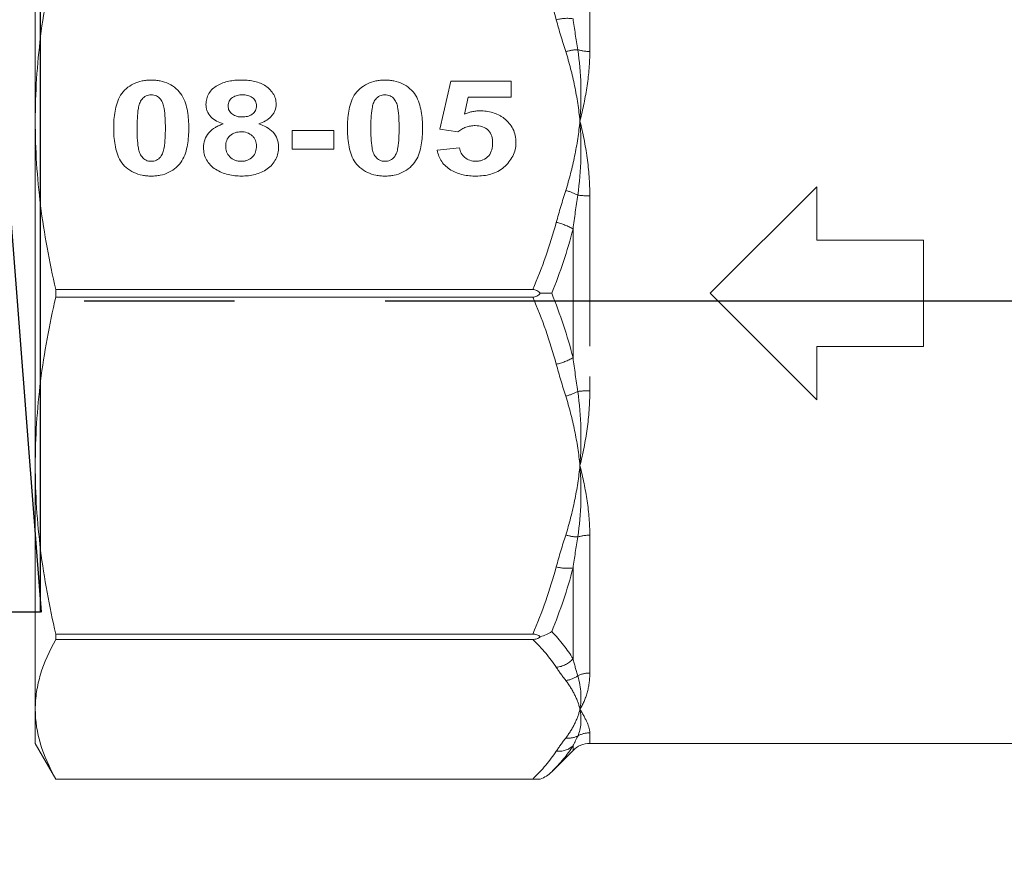
# Model space of a CAD drawing. Units: millimetres. Extents: x -9 to 8604, y -11716 to 1992.
# Drawn here: x 1816 to 1858, y -9596 to -9561 of the extents above; entities that cross this region are included whole.
import ezdxf

# ---------------------------------------------------------------- set-up
doc = ezdxf.new("R2010")
doc.units = ezdxf.units.MM
doc.linetypes.add('CENTER', pattern=[50.8, 31.75, -6.35, 6.35, -6.35])
doc.linetypes.add('PHANTOM', pattern=[12.7, 6.35, -1.27, 1.27, -1.27, 1.27, -1.27])

# ---------------------------------------------------------------- blocks, each defined once
blk = doc.blocks.new('сгон 20 (34.71мм)')
at = {"ltscale": 0.5}
for p, q in [((12.681, 18.25), (13.549, 19.754)), ((26.181, 18.25), (25.313, 19.754)), ((12.681, -18.25), (13.549, -19.754)), ((26.181, -18.25), (25.313, -19.754))]:
    blk.add_line(p, q, dxfattribs=at)
for p, q in [((13.549, 19.754), (25.313, 19.754)), ((12.681, -18.25), (12.681, 18.25)), ((26.181, -18.25), (26.181, 18.25)), ((13.549, 13.968), (25.313, 13.968)), ((26.181, 13.3), (34.708, 13.3)), ((34.708, -13.3), (34.708, 13.3)), ((26.181, -13.3), (34.708, -13.3)), ((13.549, -13.968), (25.313, -13.968)), ((13.549, -19.754), (25.313, -19.754))]:
    blk.add_line(p, q)
at = {"ltscale": 0.3}
for p, q in [((0, 15.5), (1.01, 17.25)), ((11, 17.25), (1.01, 17.25)), ((11, -15.5), (11, 17.25)), ((11, -17.25), (11, 17.25)), ((11, 16.65), (12.681, 16.65)), ((12, -16.65), (12, 16.65)), ((0, -15.5), (0, 15.5)), ((12, 15.15), (12.681, 15.15)), ((11, 9.638), (1.01, 9.638)), ((1.01, 9.638), (1.01, 7.571)), ((11, 7.571), (1.01, 7.571)), ((11, -7.571), (1.01, -7.571)), ((1.01, -9.638), (1.01, -7.571)), ((11, -9.638), (1.01, -9.638)), ((12, -15.15), (12.681, -15.15)), ((0, -15.5), (1.01, -17.25)), ((11, -16.65), (12.681, -16.65)), ((11, -17.25), (1.01, -17.25))]:
    blk.add_line(p, q, dxfattribs=at)
at = {"ltscale": 0.4}
blk.add_line((13.549, 0), (25.313, 0), dxfattribs=at)
at = {"ltscale": 0.5}
for centre, radius, start, end in [((17.935, 16.861), 5.254, 146.5913, 213.4087), ((20.927, 16.861), 5.254, 326.5913, 33.4087), ((41.207, 6.984), 28.526, 165.8285, 194.1715), ((-2.346, 6.984), 28.526, 345.8285, 14.1715), ((41.207, -6.984), 28.526, 165.8285, 194.1715), ((-2.346, -6.984), 28.526, 345.8285, 14.1715), ((17.935, -16.861), 5.254, 146.5913, 213.4087), ((20.927, -16.861), 5.254, 326.5913, 33.4087)]:
    blk.add_arc(centre, radius, start, end, dxfattribs=at)
at = {"ltscale": 0.3}
for centre, radius, start, end in [((7.673, 13.444), 7.673, 150.2651, 209.7349), ((28.868, 0), 28.868, 164.7964, 180), ((28.868, 0), 28.868, 180, 195.2036), ((7.673, -13.444), 7.673, 150.2651, 209.7349)]:
    blk.add_arc(centre, radius, start, end, dxfattribs=at)

msp = doc.modelspace()

# ---------------------------------------------------------------- linework, layer by layer
at = {"color": 7, "linetype": 'Continuous', "lineweight": 15}
for p, q in [((1816.662, -9565.043), (1816.662, -9554.76)), ((1833.74, -9565.392), (1834.207, -9563.366)), ((1834.207, -9563.366), (1836.753, -9563.366)), ((1836.753, -9563.366), (1836.753, -9564.041)), ((1834.945, -9564.041), (1834.78, -9564.755)), ((1836.753, -9564.041), (1834.945, -9564.041)), ((1816.662, -9579.585), (1816.662, -9565.043)), ((1827.506, -9566.223), (1827.506, -9565.444)), ((1827.506, -9565.444), (1829.272, -9565.444)), ((1829.272, -9565.444), (1829.272, -9566.223)), ((1834.507, -9565.496), (1833.74, -9565.392)), ((1833.636, -9566.275), (1834.571, -9566.171)), ((1829.272, -9566.223), (1827.506, -9566.223)), ((1845.162, -9572.314), (1849.662, -9567.814)), ((1849.662, -9567.814), (1849.662, -9570.064)), ((1849.662, -9570.064), (1854.162, -9570.064)), ((1854.162, -9570.064), (1854.162, -9574.564)), ((1837.671, -9572.154), (1817.528, -9572.154)), ((1817.528, -9572.473), (1817.528, -9572.154)), ((1849.662, -9576.814), (1845.162, -9572.314)), ((1817.528, -9572.473), (1837.671, -9572.473)), ((1854.162, -9574.564), (1849.662, -9574.564)), ((1849.662, -9574.564), (1849.662, -9576.814)), ((1816.662, -9589.867), (1816.662, -9579.585)), ((1837.671, -9586.696), (1817.528, -9586.696)), ((1817.528, -9586.922), (1817.528, -9586.696)), ((1817.528, -9586.922), (1837.671, -9586.922)), ((1816.662, -9591.314), (1816.662, -9589.867)), ((1816.662, -9591.314), (1817.528, -9592.814)), ((1840.076, -9591.314), (1880.247, -9591.314)), ((1838.471, -9592.504), (1839.369, -9591.607)), ((1837.671, -9592.813), (1817.528, -9592.813)), ((1817.528, -9592.814), (1817.528, -9592.813)), ((1817.528, -9592.814), (1837.981, -9592.814))]:
    msp.add_line(p, q, dxfattribs=at)
at = {"color": 8, "linetype": 'PHANTOM', "lineweight": 0}
for p, q in [((1840.076, -9556.289), (1840.076, -9562.106)), ((1840.076, -9568.2), (1840.076, -9576.427)), ((1839.369, -9575.024), (1839.369, -9569.603)), ((1840.076, -9582.521), (1840.076, -9588.339)), ((1839.369, -9587.737), (1839.369, -9583.904)), ((1840.076, -9590.863), (1840.076, -9591.314)), ((1839.369, -9591.607), (1839.369, -9591.415))]:
    msp.add_line(p, q, dxfattribs=at)
msp.add_line((1816.919, -9585.766), (1814.853, -9559.056))
at = {"linetype": 'CENTER'}
msp.add_line((1120.23, -9572.638), (2099.337, -9572.638), dxfattribs=at)
at = {"color": 8, "linetype": 'PHANTOM', "lineweight": 0}
for centre, radius, start, end in [((1839.122, -9562.534), 1.827, 82.2318, 104.584), ((1839.649, -9564.201), 2.171, 92.1447, 105.7544), ((1840.066, -9560.406), 1.7, 252.9682, 270.3426), ((1838.39, -9570.465), 2.58, 62.8261, 74.9472), ((1840.062, -9564.117), 4.083, 263.0433, 270.1911), ((1838.18, -9571.546), 2.277, 58.5358, 77.7925), ((1838.18, -9573.082), 2.277, 282.2075, 301.4642), ((1838.39, -9574.162), 2.58, 285.0528, 297.1739), ((1840.062, -9580.51), 4.083, 89.8089, 96.9567), ((1839.649, -9580.427), 2.171, 254.2456, 267.8553), ((1840.066, -9584.222), 1.7, 89.6574, 107.0318), ((1839.122, -9582.093), 1.827, 255.416, 277.7682), ((1838.551, -9587.001), 1.101, 275.7795, 318.0017), ((1838.932, -9587.573), 1.088, 276.7298, 305.7422), ((1840.072, -9589.483), 1.144, 89.7934, 116.1418), ((1839.171, -9590.167), 0.921, 263.0495, 295.5133), ((1840.075, -9591.882), 1.018, 89.9623, 119.8875), ((1838.764, -9590.733), 0.911, 263.5514, 311.5719)]:
    msp.add_arc(centre, radius, start, end, dxfattribs=at)
at = {"color": 7, "linetype": 'Continuous', "lineweight": 15}
msp.add_arc((1840.076, -9592.314), 1, 90, 135, dxfattribs=at)
msp.add_open_spline([(1817.179, -9528.384), (1779.384, -9498.703), (1763.141, -9761.256), (1802.728, -9843.56), (1803.559, -9913.419), (1771.379, -10047.036), (1814.624, -10023.66)], degree=3, knots=[0, 0, 0, 0, 169.07562, 280.53582, 352.090408, 443.881942, 443.881942, 443.881942, 443.881942])
for points, knots in [([(1816.662, -9565.043), (1816.662, -9564.45), (1816.68, -9563.856), (1816.756, -9562.666), (1816.812, -9562.069), (1817.034, -9560.283), (1817.253, -9559.103), (1817.528, -9557.931)], [0, 0, 0, 0, 0.25, 0.25, 0.5, 0.5, 1, 1, 1, 1]), ([(1819.973, -9565.333), (1819.974, -9565.215), (1819.976, -9565.097), (1819.994, -9564.861), (1820.008, -9564.744), (1820.068, -9564.395), (1820.136, -9564.162), (1820.327, -9563.851), (1820.409, -9563.759), (1820.595, -9563.598), (1820.701, -9563.526), (1820.927, -9563.417), (1821.05, -9563.376), (1821.237, -9563.338), (1821.3, -9563.329), (1821.428, -9563.317), (1821.492, -9563.315), (1821.556, -9563.314)], [0, 0, 0, 0, 0.125, 0.125, 0.25, 0.25, 0.5, 0.5, 0.625, 0.625, 0.75, 0.75, 0.875, 0.875, 0.9375, 0.9375, 1, 1, 1, 1]), ([(1821.556, -9563.314), (1821.62, -9563.315), (1821.685, -9563.317), (1821.812, -9563.328), (1821.875, -9563.338), (1822.062, -9563.375), (1822.185, -9563.416), (1822.412, -9563.525), (1822.517, -9563.596), (1822.705, -9563.758), (1822.787, -9563.849), (1822.915, -9564.058), (1822.963, -9564.168), (1823.039, -9564.395), (1823.067, -9564.512), (1823.108, -9564.748), (1823.121, -9564.866), (1823.139, -9565.103), (1823.141, -9565.222), (1823.142, -9565.341)], [0, 0, 0, 0, 0.0625, 0.0625, 0.125, 0.125, 0.25, 0.25, 0.375, 0.375, 0.5, 0.5, 0.625, 0.625, 0.75, 0.75, 0.875, 0.875, 1, 1, 1, 1]), ([(1823.869, -9564.34), (1823.872, -9564.259), (1823.878, -9564.18), (1823.919, -9564.025), (1823.951, -9563.948), (1824.035, -9563.808), (1824.089, -9563.744), (1824.213, -9563.631), (1824.282, -9563.582), (1824.429, -9563.496), (1824.507, -9563.46), (1824.668, -9563.402), (1824.751, -9563.379), (1824.92, -9563.344), (1825.007, -9563.332), (1825.18, -9563.317), (1825.267, -9563.315), (1825.354, -9563.314)], [0, 0, 0, 0, 0.125, 0.125, 0.25, 0.25, 0.375, 0.375, 0.5, 0.5, 0.625, 0.625, 0.75, 0.75, 0.875, 0.875, 1, 1, 1, 1]), ([(1825.354, -9563.314), (1825.44, -9563.315), (1825.526, -9563.317), (1825.696, -9563.331), (1825.78, -9563.343), (1826.03, -9563.392), (1826.197, -9563.447), (1826.413, -9563.578), (1826.48, -9563.63), (1826.601, -9563.744), (1826.654, -9563.807), (1826.743, -9563.945), (1826.776, -9564.019), (1826.809, -9564.135), (1826.818, -9564.175), (1826.828, -9564.254), (1826.829, -9564.295), (1826.83, -9564.335)], [0, 0, 0, 0, 0.125, 0.125, 0.25, 0.25, 0.5, 0.5, 0.625, 0.625, 0.75, 0.75, 0.875, 0.875, 0.9375, 0.9375, 1, 1, 1, 1]), ([(1829.843, -9565.333), (1829.844, -9565.215), (1829.847, -9565.097), (1829.864, -9564.861), (1829.878, -9564.744), (1829.938, -9564.395), (1830.006, -9564.162), (1830.197, -9563.851), (1830.279, -9563.759), (1830.466, -9563.598), (1830.571, -9563.526), (1830.797, -9563.417), (1830.92, -9563.376), (1831.107, -9563.338), (1831.171, -9563.329), (1831.298, -9563.317), (1831.362, -9563.315), (1831.426, -9563.314)], [0, 0, 0, 0, 0.125, 0.125, 0.25, 0.25, 0.5, 0.5, 0.625, 0.625, 0.75, 0.75, 0.875, 0.875, 0.9375, 0.9375, 1, 1, 1, 1]), ([(1831.426, -9563.314), (1831.491, -9563.315), (1831.555, -9563.317), (1831.682, -9563.328), (1831.745, -9563.338), (1831.932, -9563.375), (1832.055, -9563.416), (1832.282, -9563.525), (1832.388, -9563.596), (1832.576, -9563.758), (1832.657, -9563.849), (1832.786, -9564.058), (1832.833, -9564.168), (1832.909, -9564.395), (1832.937, -9564.512), (1832.978, -9564.748), (1832.991, -9564.866), (1833.009, -9565.103), (1833.011, -9565.222), (1833.012, -9565.341)], [0, 0, 0, 0, 0.0625, 0.0625, 0.125, 0.125, 0.25, 0.25, 0.375, 0.375, 0.5, 0.5, 0.625, 0.625, 0.75, 0.75, 0.875, 0.875, 1, 1, 1, 1]), ([(1821.558, -9563.937), (1821.52, -9563.938), (1821.482, -9563.941), (1821.408, -9563.957), (1821.372, -9563.968), (1821.272, -9564.017), (1821.215, -9564.066), (1821.122, -9564.175), (1821.087, -9564.239), (1821.043, -9564.371), (1821.027, -9564.44), (1820.99, -9564.646), (1820.979, -9564.785), (1820.963, -9565.063), (1820.961, -9565.202), (1820.96, -9565.341)], [0, 0, 0, 0, 0.0625, 0.0625, 0.125, 0.125, 0.25, 0.25, 0.375, 0.375, 0.5, 0.5, 0.75, 0.75, 1, 1, 1, 1]), ([(1822.155, -9565.341), (1822.154, -9565.202), (1822.153, -9565.063), (1822.137, -9564.784), (1822.126, -9564.645), (1822.089, -9564.439), (1822.075, -9564.371), (1822.028, -9564.238), (1821.995, -9564.174), (1821.901, -9564.063), (1821.844, -9564.015), (1821.744, -9563.967), (1821.708, -9563.956), (1821.634, -9563.941), (1821.596, -9563.939), (1821.558, -9563.937)], [0, 0, 0, 0, 0.25, 0.25, 0.5, 0.5, 0.625, 0.625, 0.75, 0.75, 0.875, 0.875, 0.9375, 0.9375, 1, 1, 1, 1]), ([(1825.41, -9563.937), (1825.336, -9563.939), (1825.263, -9563.944), (1825.121, -9563.98), (1825.052, -9564.007), (1824.932, -9564.088), (1824.882, -9564.14), (1824.817, -9564.263), (1824.806, -9564.332), (1824.804, -9564.401)], [0, 0, 0, 0, 0.25, 0.25, 0.5, 0.5, 0.75, 0.75, 1, 1, 1, 1]), ([(1825.999, -9564.401), (1825.998, -9564.333), (1825.988, -9564.266), (1825.926, -9564.143), (1825.878, -9564.091), (1825.761, -9564.011), (1825.695, -9563.981), (1825.555, -9563.944), (1825.483, -9563.939), (1825.41, -9563.937)], [0, 0, 0, 0, 0.25, 0.25, 0.5, 0.5, 0.75, 0.75, 1, 1, 1, 1]), ([(1831.428, -9563.937), (1831.39, -9563.938), (1831.352, -9563.941), (1831.278, -9563.957), (1831.242, -9563.968), (1831.142, -9564.017), (1831.085, -9564.066), (1830.992, -9564.175), (1830.957, -9564.239), (1830.913, -9564.371), (1830.897, -9564.44), (1830.86, -9564.646), (1830.849, -9564.785), (1830.834, -9565.063), (1830.831, -9565.202), (1830.83, -9565.341)], [0, 0, 0, 0, 0.0625, 0.0625, 0.125, 0.125, 0.25, 0.25, 0.375, 0.375, 0.5, 0.5, 0.75, 0.75, 1, 1, 1, 1]), ([(1832.025, -9565.341), (1832.024, -9565.202), (1832.023, -9565.063), (1832.008, -9564.784), (1831.996, -9564.645), (1831.96, -9564.439), (1831.945, -9564.371), (1831.898, -9564.238), (1831.865, -9564.174), (1831.772, -9564.063), (1831.714, -9564.015), (1831.614, -9563.967), (1831.578, -9563.956), (1831.504, -9563.941), (1831.466, -9563.939), (1831.428, -9563.937)], [0, 0, 0, 0, 0.25, 0.25, 0.5, 0.5, 0.625, 0.625, 0.75, 0.75, 0.875, 0.875, 0.9375, 0.9375, 1, 1, 1, 1]), ([(1824.593, -9565.163), (1824.497, -9565.13), (1824.402, -9565.093), (1824.228, -9564.993), (1824.145, -9564.935), (1824.007, -9564.794), (1823.954, -9564.71), (1823.902, -9564.576), (1823.889, -9564.529), (1823.873, -9564.435), (1823.871, -9564.387), (1823.869, -9564.34)], [0, 0, 0, 0, 0.25, 0.25, 0.5, 0.5, 0.75, 0.75, 0.875, 0.875, 1, 1, 1, 1]), ([(1824.804, -9564.401), (1824.806, -9564.469), (1824.816, -9564.538), (1824.861, -9564.631), (1824.879, -9564.661), (1824.926, -9564.714), (1824.953, -9564.737), (1825.041, -9564.799), (1825.109, -9564.827), (1825.215, -9564.855), (1825.251, -9564.863), (1825.324, -9564.87), (1825.361, -9564.871), (1825.398, -9564.872)], [0, 0, 0, 0, 0.25, 0.25, 0.375, 0.375, 0.5, 0.5, 0.75, 0.75, 0.875, 0.875, 1, 1, 1, 1]), ([(1825.398, -9564.872), (1825.472, -9564.87), (1825.545, -9564.865), (1825.688, -9564.828), (1825.757, -9564.801), (1825.876, -9564.718), (1825.927, -9564.664), (1825.972, -9564.57), (1825.983, -9564.537), (1825.997, -9564.469), (1825.999, -9564.435), (1825.999, -9564.401)], [0, 0, 0, 0, 0.25, 0.25, 0.5, 0.5, 0.75, 0.75, 0.875, 0.875, 1, 1, 1, 1]), ([(1826.83, -9564.335), (1826.828, -9564.43), (1826.816, -9564.524), (1826.76, -9564.658), (1826.737, -9564.702), (1826.684, -9564.783), (1826.652, -9564.821), (1826.548, -9564.928), (1826.467, -9564.989), (1826.292, -9565.09), (1826.195, -9565.128), (1826.098, -9565.163)], [0, 0, 0, 0, 0.25, 0.25, 0.375, 0.375, 0.5, 0.5, 0.75, 0.75, 1, 1, 1, 1]), ([(1834.78, -9564.755), (1834.832, -9564.734), (1834.884, -9564.713), (1834.99, -9564.677), (1835.044, -9564.662), (1835.155, -9564.638), (1835.211, -9564.628), (1835.324, -9564.616), (1835.381, -9564.614), (1835.438, -9564.612)], [0, 0, 0, 0, 0.25, 0.25, 0.5, 0.5, 0.75, 0.75, 1, 1, 1, 1]), ([(1835.438, -9564.612), (1835.528, -9564.614), (1835.618, -9564.618), (1835.797, -9564.642), (1835.885, -9564.659), (1836.057, -9564.71), (1836.139, -9564.744), (1836.256, -9564.802), (1836.295, -9564.822), (1836.369, -9564.868), (1836.404, -9564.894), (1836.44, -9564.919)], [0, 0, 0, 0, 0.25, 0.25, 0.5, 0.5, 0.75, 0.75, 0.875, 0.875, 1, 1, 1, 1]), ([(1836.44, -9564.919), (1836.481, -9564.951), (1836.521, -9564.984), (1836.597, -9565.052), (1836.632, -9565.089), (1836.731, -9565.204), (1836.788, -9565.289), (1836.877, -9565.466), (1836.909, -9565.56), (1836.951, -9565.753), (1836.957, -9565.852), (1836.96, -9565.951)], [0, 0, 0, 0, 0.125, 0.125, 0.25, 0.25, 0.5, 0.5, 0.75, 0.75, 1, 1, 1, 1]), ([(1817.528, -9572.154), (1817.251, -9570.977), (1817.033, -9569.796), (1816.738, -9567.426), (1816.662, -9566.236), (1816.662, -9565.043)], [0, 0, 0, 0, 0.5, 0.5, 1, 1, 1, 1]), ([(1821.559, -9567.366), (1821.495, -9567.364), (1821.431, -9567.362), (1821.304, -9567.351), (1821.241, -9567.342), (1821.053, -9567.305), (1820.93, -9567.264), (1820.702, -9567.156), (1820.596, -9567.085), (1820.407, -9566.923), (1820.326, -9566.832), (1820.198, -9566.623), (1820.15, -9566.511), (1820.075, -9566.284), (1820.048, -9566.166), (1820.007, -9565.93), (1819.994, -9565.811), (1819.976, -9565.573), (1819.974, -9565.453), (1819.973, -9565.333)], [0, 0, 0, 0, 0.0625, 0.0625, 0.125, 0.125, 0.25, 0.25, 0.375, 0.375, 0.5, 0.5, 0.625, 0.625, 0.75, 0.75, 0.875, 0.875, 1, 1, 1, 1]), ([(1820.96, -9565.341), (1820.961, -9565.48), (1820.963, -9565.619), (1820.978, -9565.897), (1820.99, -9566.036), (1821.026, -9566.241), (1821.042, -9566.309), (1821.087, -9566.442), (1821.121, -9566.505), (1821.215, -9566.615), (1821.272, -9566.663), (1821.372, -9566.711), (1821.408, -9566.723), (1821.482, -9566.739), (1821.52, -9566.741), (1821.558, -9566.742)], [0, 0, 0, 0, 0.25, 0.25, 0.5, 0.5, 0.625, 0.625, 0.75, 0.75, 0.875, 0.875, 0.9375, 0.9375, 1, 1, 1, 1]), ([(1821.558, -9566.742), (1821.596, -9566.741), (1821.634, -9566.739), (1821.708, -9566.723), (1821.745, -9566.712), (1821.845, -9566.664), (1821.903, -9566.616), (1821.995, -9566.505), (1822.029, -9566.441), (1822.075, -9566.308), (1822.09, -9566.239), (1822.126, -9566.035), (1822.137, -9565.896), (1822.153, -9565.619), (1822.154, -9565.48), (1822.155, -9565.341)], [0, 0, 0, 0, 0.0625, 0.0625, 0.125, 0.125, 0.25, 0.25, 0.375, 0.375, 0.5, 0.5, 0.75, 0.75, 1, 1, 1, 1]), ([(1823.142, -9565.341), (1823.141, -9565.46), (1823.139, -9565.578), (1823.121, -9565.814), (1823.108, -9565.931), (1823.048, -9566.281), (1822.981, -9566.515), (1822.79, -9566.826), (1822.708, -9566.919), (1822.522, -9567.081), (1822.416, -9567.152), (1822.19, -9567.262), (1822.067, -9567.303), (1821.879, -9567.341), (1821.816, -9567.351), (1821.688, -9567.363), (1821.624, -9567.364), (1821.559, -9567.366)], [0, 0, 0, 0, 0.125, 0.125, 0.25, 0.25, 0.5, 0.5, 0.625, 0.625, 0.75, 0.75, 0.875, 0.875, 0.9375, 0.9375, 1, 1, 1, 1]), ([(1823.766, -9566.166), (1823.767, -9566.053), (1823.782, -9565.941), (1823.857, -9565.727), (1823.917, -9565.626), (1824.07, -9565.451), (1824.162, -9565.374), (1824.316, -9565.282), (1824.369, -9565.253), (1824.479, -9565.204), (1824.536, -9565.183), (1824.593, -9565.163)], [0, 0, 0, 0, 0.25, 0.25, 0.5, 0.5, 0.75, 0.75, 0.875, 0.875, 1, 1, 1, 1]), ([(1826.098, -9565.163), (1826.211, -9565.202), (1826.323, -9565.244), (1826.527, -9565.359), (1826.624, -9565.43), (1826.781, -9565.601), (1826.843, -9565.702), (1826.899, -9565.861), (1826.913, -9565.916), (1826.931, -9566.029), (1826.933, -9566.085), (1826.934, -9566.142)], [0, 0, 0, 0, 0.25, 0.25, 0.5, 0.5, 0.75, 0.75, 0.875, 0.875, 1, 1, 1, 1]), ([(1831.429, -9567.366), (1831.365, -9567.364), (1831.301, -9567.362), (1831.174, -9567.351), (1831.111, -9567.342), (1830.924, -9567.305), (1830.8, -9567.264), (1830.572, -9567.156), (1830.466, -9567.085), (1830.277, -9566.923), (1830.196, -9566.832), (1830.068, -9566.623), (1830.02, -9566.511), (1829.945, -9566.284), (1829.918, -9566.166), (1829.878, -9565.93), (1829.864, -9565.811), (1829.846, -9565.573), (1829.844, -9565.453), (1829.843, -9565.333)], [0, 0, 0, 0, 0.0625, 0.0625, 0.125, 0.125, 0.25, 0.25, 0.375, 0.375, 0.5, 0.5, 0.625, 0.625, 0.75, 0.75, 0.875, 0.875, 1, 1, 1, 1]), ([(1830.83, -9565.341), (1830.831, -9565.48), (1830.834, -9565.619), (1830.849, -9565.897), (1830.86, -9566.036), (1830.896, -9566.241), (1830.913, -9566.309), (1830.957, -9566.442), (1830.991, -9566.505), (1831.086, -9566.615), (1831.142, -9566.663), (1831.242, -9566.711), (1831.278, -9566.723), (1831.352, -9566.739), (1831.39, -9566.741), (1831.428, -9566.742)], [0, 0, 0, 0, 0.25, 0.25, 0.5, 0.5, 0.625, 0.625, 0.75, 0.75, 0.875, 0.875, 0.9375, 0.9375, 1, 1, 1, 1]), ([(1831.428, -9566.742), (1831.466, -9566.741), (1831.504, -9566.739), (1831.578, -9566.723), (1831.615, -9566.712), (1831.715, -9566.664), (1831.773, -9566.616), (1831.865, -9566.505), (1831.899, -9566.441), (1831.945, -9566.308), (1831.96, -9566.239), (1831.996, -9566.035), (1832.008, -9565.896), (1832.023, -9565.619), (1832.024, -9565.48), (1832.025, -9565.341)], [0, 0, 0, 0, 0.0625, 0.0625, 0.125, 0.125, 0.25, 0.25, 0.375, 0.375, 0.5, 0.5, 0.75, 0.75, 1, 1, 1, 1]), ([(1833.012, -9565.341), (1833.011, -9565.46), (1833.009, -9565.578), (1832.991, -9565.814), (1832.978, -9565.931), (1832.918, -9566.281), (1832.851, -9566.515), (1832.66, -9566.826), (1832.578, -9566.919), (1832.392, -9567.081), (1832.286, -9567.152), (1832.06, -9567.262), (1831.937, -9567.303), (1831.749, -9567.341), (1831.686, -9567.351), (1831.558, -9567.363), (1831.494, -9567.364), (1831.429, -9567.366)], [0, 0, 0, 0, 0.125, 0.125, 0.25, 0.25, 0.5, 0.5, 0.625, 0.625, 0.75, 0.75, 0.875, 0.875, 0.9375, 0.9375, 1, 1, 1, 1]), ([(1835.238, -9565.236), (1835.171, -9565.237), (1835.104, -9565.241), (1834.972, -9565.264), (1834.908, -9565.281), (1834.785, -9565.325), (1834.725, -9565.353), (1834.612, -9565.418), (1834.559, -9565.456), (1834.507, -9565.496)], [0, 0, 0, 0, 0.25, 0.25, 0.5, 0.5, 0.75, 0.75, 1, 1, 1, 1]), ([(1835.973, -9565.966), (1835.971, -9565.872), (1835.964, -9565.778), (1835.91, -9565.596), (1835.862, -9565.509), (1835.723, -9565.371), (1835.635, -9565.318), (1835.444, -9565.25), (1835.341, -9565.237), (1835.238, -9565.236)], [0, 0, 0, 0, 0.25, 0.25, 0.5, 0.5, 0.75, 0.75, 1, 1, 1, 1]), ([(1825.348, -9565.496), (1825.306, -9565.498), (1825.263, -9565.5), (1825.18, -9565.512), (1825.139, -9565.522), (1825.018, -9565.564), (1824.945, -9565.608), (1824.822, -9565.717), (1824.774, -9565.784), (1824.728, -9565.895), (1824.717, -9565.933), (1824.704, -9566.012), (1824.702, -9566.052), (1824.701, -9566.091)], [0, 0, 0, 0, 0.125, 0.125, 0.25, 0.25, 0.5, 0.5, 0.75, 0.75, 0.875, 0.875, 1, 1, 1, 1]), ([(1825.999, -9566.096), (1825.998, -9566.057), (1825.997, -9566.017), (1825.984, -9565.939), (1825.973, -9565.901), (1825.944, -9565.826), (1825.925, -9565.79), (1825.879, -9565.723), (1825.85, -9565.693), (1825.758, -9565.609), (1825.683, -9565.565), (1825.563, -9565.522), (1825.521, -9565.511), (1825.435, -9565.499), (1825.392, -9565.497), (1825.348, -9565.496)], [0, 0, 0, 0, 0.125, 0.125, 0.25, 0.25, 0.375, 0.375, 0.5, 0.5, 0.75, 0.75, 0.875, 0.875, 1, 1, 1, 1]), ([(1825.372, -9567.366), (1825.275, -9567.364), (1825.179, -9567.361), (1824.988, -9567.34), (1824.894, -9567.325), (1824.708, -9567.279), (1824.615, -9567.249), (1824.44, -9567.175), (1824.356, -9567.131), (1824.198, -9567.028), (1824.124, -9566.969), (1823.994, -9566.838), (1823.937, -9566.764), (1823.848, -9566.606), (1823.817, -9566.521), (1823.774, -9566.345), (1823.768, -9566.256), (1823.766, -9566.166)], [0, 0, 0, 0, 0.125, 0.125, 0.25, 0.25, 0.375, 0.375, 0.5, 0.5, 0.625, 0.625, 0.75, 0.75, 0.875, 0.875, 1, 1, 1, 1]), ([(1824.701, -9566.091), (1824.703, -9566.175), (1824.711, -9566.257), (1824.764, -9566.416), (1824.809, -9566.491), (1824.934, -9566.614), (1825.01, -9566.662), (1825.135, -9566.711), (1825.178, -9566.723), (1825.268, -9566.738), (1825.314, -9566.74), (1825.36, -9566.742)], [0, 0, 0, 0, 0.25, 0.25, 0.5, 0.5, 0.75, 0.75, 0.875, 0.875, 1, 1, 1, 1]), ([(1825.36, -9566.742), (1825.404, -9566.741), (1825.449, -9566.739), (1825.536, -9566.725), (1825.579, -9566.713), (1825.704, -9566.666), (1825.779, -9566.618), (1825.899, -9566.497), (1825.941, -9566.421), (1825.991, -9566.263), (1825.997, -9566.179), (1825.999, -9566.096)], [0, 0, 0, 0, 0.125, 0.125, 0.25, 0.25, 0.5, 0.5, 0.75, 0.75, 1, 1, 1, 1]), ([(1826.934, -9566.142), (1826.933, -9566.23), (1826.925, -9566.318), (1826.887, -9566.49), (1826.857, -9566.574), (1826.773, -9566.735), (1826.723, -9566.809), (1826.602, -9566.946), (1826.531, -9567.008), (1826.38, -9567.117), (1826.297, -9567.164), (1826.123, -9567.241), (1826.034, -9567.272), (1825.85, -9567.32), (1825.755, -9567.338), (1825.564, -9567.361), (1825.468, -9567.364), (1825.372, -9567.366)], [0, 0, 0, 0, 0.125, 0.125, 0.25, 0.25, 0.375, 0.375, 0.5, 0.5, 0.625, 0.625, 0.75, 0.75, 0.875, 0.875, 1, 1, 1, 1]), ([(1834.571, -9566.171), (1834.584, -9566.248), (1834.603, -9566.324), (1834.679, -9566.464), (1834.732, -9566.527), (1834.863, -9566.63), (1834.937, -9566.671), (1835.056, -9566.714), (1835.096, -9566.725), (1835.179, -9566.738), (1835.221, -9566.74), (1835.264, -9566.742)], [0, 0, 0, 0, 0.25, 0.25, 0.5, 0.5, 0.75, 0.75, 0.875, 0.875, 1, 1, 1, 1]), ([(1835.264, -9566.742), (1835.316, -9566.741), (1835.367, -9566.737), (1835.468, -9566.718), (1835.518, -9566.703), (1835.658, -9566.642), (1835.742, -9566.581), (1835.871, -9566.434), (1835.915, -9566.345), (1835.964, -9566.159), (1835.972, -9566.062), (1835.973, -9565.966)], [0, 0, 0, 0, 0.125, 0.125, 0.25, 0.25, 0.5, 0.5, 0.75, 0.75, 1, 1, 1, 1]), ([(1836.96, -9565.951), (1836.959, -9566), (1836.958, -9566.05), (1836.946, -9566.147), (1836.937, -9566.194), (1836.902, -9566.336), (1836.868, -9566.429), (1836.776, -9566.608), (1836.72, -9566.691), (1836.595, -9566.85), (1836.525, -9566.925), (1836.371, -9567.06), (1836.285, -9567.118), (1836.099, -9567.216), (1836.001, -9567.254), (1835.799, -9567.313), (1835.694, -9567.334), (1835.483, -9567.36), (1835.376, -9567.363), (1835.27, -9567.366)], [0, 0, 0, 0, 0.0625, 0.0625, 0.125, 0.125, 0.25, 0.25, 0.375, 0.375, 0.5, 0.5, 0.625, 0.625, 0.75, 0.75, 0.875, 0.875, 1, 1, 1, 1]), ([(1835.27, -9567.366), (1835.177, -9567.365), (1835.085, -9567.362), (1834.903, -9567.343), (1834.812, -9567.329), (1834.544, -9567.269), (1834.37, -9567.204), (1834.06, -9567.019), (1833.924, -9566.898), (1833.775, -9566.681), (1833.735, -9566.604), (1833.673, -9566.444), (1833.653, -9566.359), (1833.636, -9566.275)], [0, 0, 0, 0, 0.125, 0.125, 0.25, 0.25, 0.5, 0.5, 0.75, 0.75, 0.875, 0.875, 1, 1, 1, 1]), ([(1837.981, -9572.314), (1837.944, -9572.266), (1837.899, -9572.224), (1837.792, -9572.168), (1837.732, -9572.154), (1837.671, -9572.154)], [0, 0, 0, 0, 0.5, 0.5, 1, 1, 1, 1]), ([(1837.671, -9572.473), (1837.732, -9572.473), (1837.792, -9572.46), (1837.898, -9572.403), (1837.944, -9572.362), (1837.981, -9572.314)], [0, 0, 0, 0, 0.5, 0.5, 1, 1, 1, 1]), ([(1816.662, -9579.585), (1816.662, -9578.992), (1816.68, -9578.398), (1816.756, -9577.208), (1816.812, -9576.611), (1817.034, -9574.825), (1817.253, -9573.645), (1817.528, -9572.473)], [0, 0, 0, 0, 0.25, 0.25, 0.5, 0.5, 1, 1, 1, 1]), ([(1817.528, -9586.696), (1817.251, -9585.519), (1817.033, -9584.338), (1816.738, -9581.967), (1816.662, -9580.778), (1816.662, -9579.585)], [0, 0, 0, 0, 0.5, 0.5, 1, 1, 1, 1]), ([(1816.662, -9589.867), (1816.662, -9589.622), (1816.68, -9589.376), (1816.756, -9588.883), (1816.812, -9588.636), (1817.034, -9587.896), (1817.253, -9587.407), (1817.528, -9586.922)], [0, 0, 0, 0, 0.25, 0.25, 0.5, 0.5, 1, 1, 1, 1]), ([(1837.981, -9586.809), (1837.944, -9586.776), (1837.899, -9586.746), (1837.792, -9586.706), (1837.732, -9586.696), (1837.671, -9586.696)], [0, 0, 0, 0, 0.5, 0.5, 1, 1, 1, 1]), ([(1837.671, -9586.922), (1837.732, -9586.922), (1837.792, -9586.912), (1837.898, -9586.873), (1837.944, -9586.843), (1837.981, -9586.809)], [0, 0, 0, 0, 0.5, 0.5, 1, 1, 1, 1]), ([(1817.528, -9592.813), (1817.251, -9592.325), (1817.033, -9591.836), (1816.738, -9590.854), (1816.662, -9590.362), (1816.662, -9589.867)], [0, 0, 0, 0, 0.5, 0.5, 1, 1, 1, 1]), ([(1837.981, -9592.814), (1837.944, -9592.814), (1837.899, -9592.814), (1837.792, -9592.813), (1837.732, -9592.813), (1837.671, -9592.813)], [0, 0, 0, 0, 0.5, 0.5, 1, 1, 1, 1])]:
    msp.add_open_spline(points, degree=3, knots=knots, dxfattribs=at)
at = {"color": 8, "linetype": 'PHANTOM', "lineweight": 0}
for points in [[(1838.662, -9560.766), (1838.401, -9559.8), (1838.065, -9558.857), (1837.671, -9557.931)], [(1839.06, -9562.112), (1838.917, -9561.665), (1838.783, -9561.217), (1838.662, -9560.766)], [(1839.369, -9560.724), (1839.43, -9561.156), (1839.497, -9561.592), (1839.568, -9562.032)], [(1839.568, -9562.032), (1839.717, -9563.006), (1839.735, -9564.019), (1839.662, -9565.043)], [(1839.568, -9568.17), (1839.717, -9567.117), (1839.735, -9566.066), (1839.662, -9565.043)], [(1838.662, -9569.32), (1838.783, -9568.868), (1838.917, -9568.42), (1839.06, -9567.974)], [(1839.568, -9568.17), (1839.497, -9568.645), (1839.43, -9569.122), (1839.369, -9569.603)], [(1837.671, -9572.154), (1838.065, -9571.228), (1838.401, -9570.286), (1838.662, -9569.32)], [(1839.369, -9569.603), (1839.13, -9570.522), (1838.826, -9571.426), (1838.471, -9572.314)], [(1838.471, -9572.314), (1838.826, -9573.201), (1839.13, -9574.105), (1839.369, -9575.024)], [(1838.662, -9575.308), (1838.401, -9574.342), (1838.065, -9573.399), (1837.671, -9572.473)], [(1839.06, -9576.654), (1838.917, -9576.207), (1838.783, -9575.759), (1838.662, -9575.308)], [(1839.369, -9575.024), (1839.43, -9575.505), (1839.497, -9575.983), (1839.568, -9576.457)], [(1839.568, -9576.457), (1839.717, -9577.511), (1839.735, -9578.561), (1839.662, -9579.585)], [(1839.568, -9582.596), (1839.717, -9581.622), (1839.735, -9580.608), (1839.662, -9579.585)], [(1838.662, -9583.862), (1838.783, -9583.41), (1838.917, -9582.962), (1839.06, -9582.516)], [(1839.568, -9582.596), (1839.497, -9583.036), (1839.43, -9583.472), (1839.369, -9583.904)], [(1837.671, -9586.696), (1838.065, -9585.77), (1838.401, -9584.827), (1838.662, -9583.862)], [(1839.369, -9583.904), (1839.13, -9584.816), (1838.826, -9585.712), (1838.471, -9586.59)], [(1838.662, -9588.096), (1838.401, -9587.696), (1838.065, -9587.305), (1837.671, -9586.922)], [(1838.471, -9586.59), (1838.826, -9586.967), (1839.13, -9587.35), (1839.369, -9587.737)], [(1839.369, -9587.737), (1839.43, -9587.985), (1839.497, -9588.225), (1839.568, -9588.456)], [(1839.06, -9588.653), (1838.917, -9588.469), (1838.783, -9588.283), (1838.662, -9588.096)], [(1839.568, -9588.456), (1839.717, -9588.972), (1839.735, -9589.444), (1839.662, -9589.867)], [(1839.568, -9590.999), (1839.717, -9590.675), (1839.735, -9590.291), (1839.662, -9589.867)], [(1838.662, -9591.639), (1838.783, -9591.452), (1838.917, -9591.266), (1839.06, -9591.082)], [(1839.568, -9590.999), (1839.497, -9591.146), (1839.43, -9591.285), (1839.369, -9591.415)], [(1839.369, -9591.415), (1839.13, -9591.787), (1838.826, -9592.149), (1838.471, -9592.504)], [(1837.671, -9592.813), (1838.065, -9592.43), (1838.401, -9592.039), (1838.662, -9591.639)]]:
    msp.add_open_spline(points, degree=3, dxfattribs=at)
for points in [[(1839.06, -9562.112), (1839.212, -9562.59), (1839.337, -9563.074), (1839.537, -9564.052), (1839.611, -9564.547), (1839.662, -9565.043)], [(1840.076, -9562.106), (1840.076, -9562.578), (1840.036, -9563.059), (1839.893, -9564.042), (1839.789, -9564.542), (1839.662, -9565.043)], [(1839.06, -9567.974), (1839.212, -9567.496), (1839.337, -9567.012), (1839.537, -9566.033), (1839.611, -9565.538), (1839.662, -9565.043)], [(1840.076, -9568.2), (1840.076, -9567.655), (1840.036, -9567.117), (1839.893, -9566.061), (1839.789, -9565.544), (1839.662, -9565.043)], [(1840.076, -9576.427), (1840.076, -9576.973), (1840.036, -9577.51), (1839.893, -9578.566), (1839.789, -9579.084), (1839.662, -9579.585)], [(1839.06, -9576.654), (1839.212, -9577.132), (1839.337, -9577.616), (1839.537, -9578.594), (1839.611, -9579.089), (1839.662, -9579.585)], [(1839.06, -9582.516), (1839.212, -9582.038), (1839.337, -9581.554), (1839.537, -9580.575), (1839.611, -9580.08), (1839.662, -9579.585)], [(1840.076, -9582.521), (1840.076, -9582.05), (1840.036, -9581.568), (1839.893, -9580.585), (1839.789, -9580.086), (1839.662, -9579.585)], [(1839.06, -9588.653), (1839.212, -9588.851), (1839.337, -9589.052), (1839.537, -9589.457), (1839.611, -9589.662), (1839.662, -9589.867)], [(1840.076, -9588.339), (1840.076, -9588.639), (1840.036, -9588.917), (1839.893, -9589.428), (1839.789, -9589.66), (1839.662, -9589.867)], [(1839.06, -9591.082), (1839.212, -9590.884), (1839.337, -9590.683), (1839.537, -9590.278), (1839.611, -9590.073), (1839.662, -9589.867)], [(1840.076, -9590.863), (1840.076, -9590.742), (1840.036, -9590.598), (1839.893, -9590.264), (1839.789, -9590.075), (1839.662, -9589.867)]]:
    msp.add_open_spline(points, degree=3, knots=[0, 0, 0, 0, 0.5, 0.5, 1, 1, 1, 1], dxfattribs=at)
at = {"color": 7, "linetype": 'Continuous', "lineweight": 15}
for points in [[(1838.471, -9572.314), (1838.334, -9572.314), (1838.164, -9572.314), (1837.981, -9572.314)], [(1838.471, -9586.59), (1838.334, -9586.687), (1838.164, -9586.764), (1837.981, -9586.809)], [(1838.471, -9592.504), (1838.334, -9592.641), (1838.164, -9592.75), (1837.981, -9592.814)]]:
    msp.add_open_spline(points, degree=3, dxfattribs=at)

# ---------------------------------------------------------------- block references
msp.add_blockref('сгон 20 (34.71мм)', (1782.179, -9572.46))

doc.saveas('drawing.dxf')
